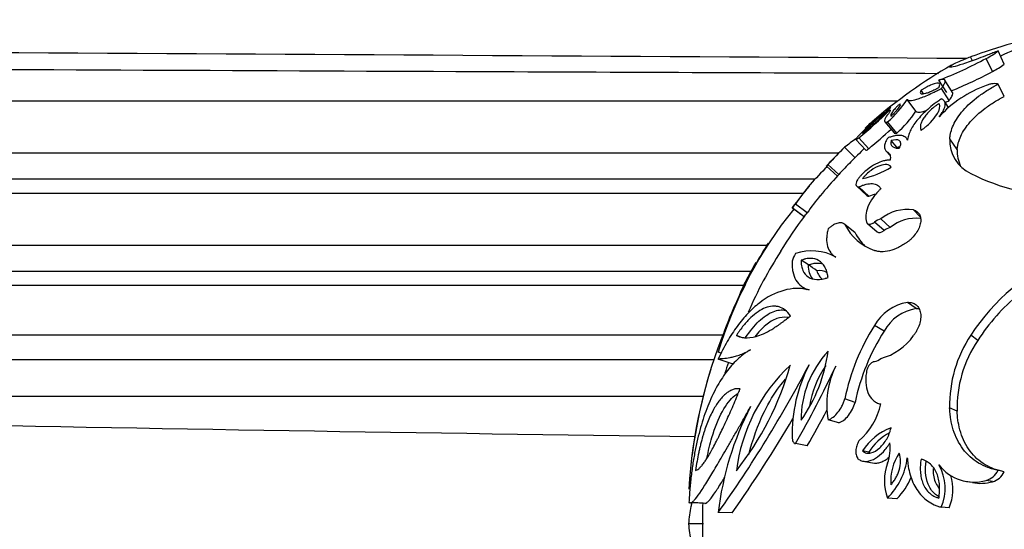
# Model space of a CAD drawing. Units: millimetres. Extents: x 0 to 1594, y 0 to 1577.
# Drawn here: x 237 to 291, y 1017 to 1044 of the extents above; entities that cross this region are included whole.
import ezdxf
from ezdxf import colors
from ezdxf.entities.mleader import LeaderData, LeaderLine
from ezdxf.math import Vec2, Vec3

# ---------------------------------------------------------------- set-up
doc = ezdxf.new("R2010")
doc.units = ezdxf.units.MM
doc.layers.add('DV4_Défaut', color=7, linetype='Continuous')
doc.layers.add('Défaut', color=7, linetype='Continuous')

# ---------------------------------------------------------------- blocks, each defined once
blk = doc.blocks.new('_DOT')
at = {"color": 0}
blk.add_line((0, 0), (-1, 0), dxfattribs=at)
at = {"color": 0, "const_width": 0.333}
blk.add_lwpolyline([(-0.1665, 0, 1), (0.1665, 0, 1)], format="xyb", close=True, dxfattribs=at)
blk = doc.blocks.new('SE3')
at = {"layer": 'DV4_Défaut', "color": 7, "linetype": 'Continuous'}
for p, q in [((290.568, 1042.05), (290.236, 1042.763)), ((288.855, 1042.233), (288.745, 1042.442)), ((289.936, 1041.651), (289.585, 1042.353)), ((287.45, 1040.505), (287.029, 1041.174)), ((287.768, 1040.506), (287.356, 1041.175)), ((286.188, 1040.441), (286.062, 1040.626)), ((287.581, 1040.07), (287.163, 1040.727)), ((290.573, 1040.298), (290.24, 1040.961)), ((185.759, 1040.059), (284.808, 1040.059)), ((285.784, 1039.495), (285.314, 1040.134)), ((287.544, 1039.702), (287.323, 1040.042)), ((284.925, 1039.796), (284.874, 1039.862)), ((283.052, 1038.582), (283.075, 1038.557)), ((284.093, 1038.924), (284.596, 1038.318)), ((284.747, 1038.305), (284.248, 1038.911)), ((282.524, 1037.956), (283.071, 1037.377)), ((283.223, 1037.464), (282.68, 1038.046)), ((284.742, 1037.538), (284.432, 1037.9)), ((285.325, 1037.945), (285.291, 1037.987)), ((288.019, 1037.419), (287.614, 1038)), ((282.48, 1036.975), (281.916, 1037.543)), ((284.151, 1037.354), (284.376, 1037.102)), ((185.76, 1037.231), (281.601, 1037.231)), ((280.93, 1036.515), (281.52, 1035.976)), ((281.6, 1036.064), (281.012, 1036.605)), ((280.315, 1035.816), (185.761, 1035.816)), ((282.573, 1035.432), (283.118, 1034.923)), ((283.228, 1034.884), (282.686, 1035.392)), ((185.76, 1035.059), (279.683, 1035.059)), ((279.714, 1033.775), (279.072, 1034.251)), ((279.884, 1033.982), (279.247, 1034.464)), ((286.016, 1033.768), (285.652, 1034.143)), ((284.385, 1033.194), (283.876, 1033.654)), ((281.902, 1033.367), (281.84, 1033.417)), ((282.489, 1032.902), (281.926, 1033.353)), ((283.157, 1033.403), (283.686, 1032.95)), ((284.053, 1033.026), (283.535, 1033.481)), ((185.76, 1032.231), (277.693, 1032.231)), ((279.949, 1031.167), (279.555, 1031.417)), ((276.878, 1030.816), (185.762, 1030.816)), ((185.76, 1030.059), (276.486, 1030.059)), ((279.646, 1029.958), (279.86, 1029.836)), ((285.789, 1028.802), (285.32, 1029.136)), ((284.052, 1027.581), (283.534, 1027.88)), ((185.761, 1027.372), (275.325, 1027.372)), ((276.254, 1027.263), (276.046, 1027.345)), ((289.13, 1027.072), (288.757, 1027.357)), ((275.22, 1026.384), (275.062, 1026.438)), ((274.82, 1026.028), (185.762, 1026.028)), ((275.816, 1025.812), (275.063, 1026.06)), ((185.76, 1024.059), (274.253, 1024.059)), ((282.486, 1023.717), (281.923, 1023.905)), ((288.015, 1023.237), (287.609, 1023.412)), ((281.605, 1022.612), (281.017, 1022.77)), ((279.887, 1021.358), (279.25, 1021.479)), ((283.219, 1021.014), (282.883, 1021.083)), ((283.008, 1020.515), (283.541, 1020.42)), ((290.566, 1019.952), (290.234, 1020.034)), ((288.465, 1019.449), (288.847, 1019.384)), ((289.932, 1019.419), (289.582, 1019.485)), ((284.743, 1018.49), (284.244, 1018.53)), ((275.814, 1017.727), (275.06, 1017.745)), ((287.575, 1018.006), (287.157, 1018.032)), ((274.264, 1017.135), (273.465, 1017.136))]:
    blk.add_line(p, q, dxfattribs=at)
for centre, radius, start, end in [((302.2, 1017.103), 28, 108.344, 114.9964), ((301.64, 1006.32), 38.354, 106.0992, 109.6462), ((287.898, 1045.75), 3.794, 296.411, 308.0527), ((279.01, 1061.927), 22.248, 291.1278, 298.3821), ((302.2, 1017.103), 28.8, 120.1926, 130.738), ((279.794, 1060.377), 21.296, 291.7522, 298.4391), ((288.238, 1045.045), 3.795, 296.5751, 307.8886), ((291.755, 1034.861), 6.406, 109.765, 137.4784), ((279.343, 1044.263), 7.26, 312.5093, 325.3418), ((266.468, 1057.834), 25.581, 309.3276, 314.4135), ((293.766, 1027.834), 15.091, 128.2319, 136.1552), ((272.469, 1051.326), 16.686, 308.6111, 315.776), ((280.257, 1043.265), 6.69, 312.1548, 325.6964), ((321.49, 998.941), 55.184, 132.9833, 134.6919), ((267.09, 1057.116), 25.426, 309.3832, 313.0101), ((288.662, 1029.007), 10.88, 124.3115, 128.3186), ((289.597, 1037.913), 1.984, 177.4996, 245.052), ((295.891, 1023.162), 20.053, 134.1807, 137.9032), ((302.2, 1017.103), 28, 133.2883, 135.4459), ((289.956, 1037.341), 1.939, 177.6849, 205.5111), ((302.2, 1017.103), 28.8, 135.4439, 137.5476), ((289.128, 1027.757), 11.943, 133.0871, 145.8326), ((296.148, 1022.915), 19.609, 135.1134, 137.8925), ((281.813, 1040.736), 5.012, 282.3871, 301.544), ((302.2, 1017.103), 28, 137.5009, 140.5047), ((293.841, 1046.173), 11.269, 243.1988, 270.2002), ((302.2, 1017.103), 28.8, 140.4798, 143.4075), ((289.576, 1027.385), 11.724, 140.0104, 145.7568), ((296.692, 1019.964), 22.579, 140.9571, 163.3371), ((232.628, 970.933), 78.522, 53.16058, 53.74427), ((277.243, 1035.929), 2.482, 317.4581, 323.835), ((285.306, 1031.931), 2.239, 81.1125, 129.6894), ((302.2, 1017.103), 28, 143.3654, 148.0536), ((285.677, 1028.558), 7.927, 138.822, 138.8485), ((277.773, 1035.54), 2.624, 317.7146, 323.5785), ((284.099, 1032.789), 0.893, 104.4606, 129.1725), ((285.789, 1031.471), 2.222, 83.482, 129.1634), ((284.486, 1034.659), 2.874, 207.0239, 250.6751), ((284.602, 1032.353), 0.868, 104.4511, 129.1819), ((285.001, 1034.198), 2.826, 207.2857, 225.4796), ((302.2, 1017.103), 28.8, 148.0499, 150.5081), ((296.456, 1020.104), 21.516, 146.7408, 156.7144), ((279.925, 1031.246), 0.855, 141.7279, 171.5795), ((280.137, 1029.269), 2.659, 60.8404, 109.4151), ((238.501, 969.629), 75.378, 55.29924, 55.37692), ((298.194, 1021.256), 11.237, 112.5781, 147.1175), ((288.874, 1024.212), 13.739, 148.9333, 159.079), ((274.144, 1022.272), 10.622, 53.8648, 56.8687), ((280.539, 1030.039), 0.822, 58.7107, 99.2359), ((295.844, 1019.795), 21.887, 151.9237, 154.7896), ((302.2, 1017.103), 28.8, 154.1333, 157.1322), ((298.337, 1021.102), 10.973, 129.5769, 147.0402), ((285.755, 1026.618), 2.555, 99.8004, 150.3994), ((286.215, 1026.35), 2.488, 99.8461, 150.3537), ((288.303, 1023.144), 13.645, 157.8364, 166.0312), ((293.56, 1021.504), 11.882, 147.5436, 168.3393), ((300.1, 1017.496), 26.674, 157.5054, 176.7399), ((293.857, 1021.358), 11.613, 147.599, 168.2839), ((283.072, 1029.138), 3.147, 284.7696, 325.0247), ((294.403, 1023.576), 6.795, 146.1877, 181.3757), ((294.596, 1023.403), 6.583, 146.1236, 181.4398), ((284.994, 1022.767), 5.442, 136.9213, 180.2442), ((272.673, 1027.6), 8.42, 324.7816, 352.3839), ((217.356, 1058.787), 70.811, 324.57776, 332.19068), ((302.2, 1017.103), 28, 161.7339, 162.9915), ((275.636, 1029.622), 3.814, 272.7146, 273.7337), ((285.34, 1018.859), 9.366, 132.8383, 172.9881), ((263.176, 1030.195), 16.415, 321.6186, 344.2079), ((287.155, 1022.014), 8.083, 152.4557, 181.5954), ((233.258, 1047.996), 53.089, 330.0346, 335.1486), ((285.321, 1022.658), 5.374, 145.3064, 170.9505), ((285.726, 1023.588), 4.779, 153.9894, 189.8635), ((283.407, 1026.601), 0.688, 280.5159, 312.7235), ((302.2, 1017.103), 28.8, 163.0109, 172.5109), ((300.264, 1017.455), 26.04, 162.4843, 162.6391), ((337.035, 6249.931), 5228.439, 268.342022, 269.307137), ((291.693, 1015.794), 16.747, 152.6553, 173.3093), ((280.305, 1024.39), 3.648, 310.6667, 347.9744), ((235.232, 1047.107), 51.548, 330.0313, 332.479), ((217.161, 1059.2), 71.834, 324.73642, 329.59359), ((285.515, 1019.419), 3.113, 110.3929, 147.7067), ((285.858, 1019.315), 3.138, 118.7609, 147.221), ((281.885, 1021.25), 2.503, 340.6992, 6.2354), ((287.094, 1019.472), 2.676, 146.0141, 184.6347), ((286.729, 1019.473), 2.657, 159.0668, 200.7962), ((281.555, 1021.203), 3.792, 315.1703, 352.4916), ((284.847, 1019.054), 2.526, 336.1414, 30.323), ((288.924, 1021.779), 2.387, 217.402, 286.0007), ((285.371, 1019.002), 2.419, 335.6879, 18.1111), ((289.322, 1020.455), 1.005, 285.0004, 335.1713), ((289.663, 1020.382), 1.001, 285.6344, 334.5373), ((282.134, 1021.087), 3.681, 315.1433, 337.1578), ((289.29, 1021.64), 2.313, 258.8863, 286.1394), ((273.61, 1009.898), 8.374, 84.9386, 90.39), ((302.2, 1017.103), 28, 177.663, 179.9346), ((302.2, 1017.103), 28, 179.9346, 182.2075)]:
    blk.add_arc(centre, radius, start, end, dxfattribs=at)
for points in [[(288.513, 1042.35), (254.261, 1042.553), (220.009, 1042.769), (185.758, 1042.944)], [(284.734, 1037.495), (284.736, 1037.509), (284.738, 1037.523), (284.742, 1037.538)], [(284.742, 1037.538), (284.806, 1037.557), (284.867, 1037.57), (284.922, 1037.577)], [(283.228, 1034.884), (283.366, 1034.947), (283.499, 1034.995), (283.623, 1035.025)], [(282.489, 1032.902), (282.465, 1032.928), (282.437, 1032.948), (282.406, 1032.964)], [(283.686, 1032.95), (283.761, 1032.891), (283.899, 1032.91), (284.053, 1033.026)], [(280.186, 1030.405), (280.031, 1030.584), (279.953, 1030.847), (279.949, 1031.167)]]:
    blk.add_open_spline(points, degree=3, dxfattribs=at)
for points, knots in [([(290.236, 1042.763), (290.143, 1042.726), (289.956, 1042.652), (289.593, 1042.509), (288.996, 1042.28), (288.277, 1042.025), (287.84, 1041.904), (287.676, 1041.878), (287.625, 1041.881), (287.612, 1041.886), (287.605, 1041.889)], [0, 0, 0, 0, 0.062662, 0.125261, 0.250485, 0.499891, 0.749482, 0.874731, 0.93734, 1, 1, 1, 1]), ([(287.605, 1041.889), (287.603, 1041.893), (287.6, 1041.9), (287.605, 1041.919), (287.661, 1041.967), (287.838, 1042.066), (288.147, 1042.204), (288.424, 1042.316), (288.603, 1042.387), (288.697, 1042.424), (288.745, 1042.442)], [0, 0, 0, 0, 0.062545, 0.125055, 0.250113, 0.499996, 0.749888, 0.874944, 0.937456, 1, 1, 1, 1]), ([(185.758, 1041.975), (211.592, 1041.876), (237.425, 1041.752), (271.172, 1041.608), (279.087, 1041.576), (287.001, 1041.545)], [0, 0, 0, 0, 0.765483, 0.765483, 1, 1, 1, 1]), ([(287.163, 1040.727), (287.179, 1040.749), (287.211, 1040.793), (287.269, 1040.878), (287.345, 1041.012), (287.39, 1041.16), (287.317, 1041.226), (287.197, 1041.22), (287.107, 1041.199), (287.055, 1041.182), (287.029, 1041.174)], [0, 0, 0, 0, 0.062613, 0.125189, 0.250371, 0.500175, 0.749689, 0.874819, 0.93738, 1, 1, 1, 1]), ([(285.314, 1040.134), (285.321, 1040.126), (285.334, 1040.109), (285.374, 1040.083), (285.494, 1040.066), (285.798, 1040.119), (286.296, 1040.31), (286.713, 1040.502), (286.967, 1040.627), (287.098, 1040.693), (287.163, 1040.727)], [0, 0, 0, 0, 0.062647, 0.125252, 0.250487, 0.500143, 0.749556, 0.87476, 0.937351, 1, 1, 1, 1]), ([(286.062, 1040.626), (286.051, 1040.607), (286.043, 1040.592), (286.036, 1040.577), (286.032, 1040.567), (286.027, 1040.554), (286.025, 1040.548), (286.017, 1040.519), (286.018, 1040.496), (286.033, 1040.462), (286.049, 1040.449), (286.096, 1040.435), (286.128, 1040.433), (286.206, 1040.441), (286.259, 1040.451), (286.375, 1040.485), (286.441, 1040.508), (286.59, 1040.567), (286.67, 1040.602), (286.802, 1040.665), (286.846, 1040.686), (286.915, 1040.721), (286.926, 1040.727), (286.972, 1040.751), (286.999, 1040.765), (287.03, 1040.78)], [0, 0, 0, 0, 0.0625, 0.0625, 0.09375, 0.09375, 0.125, 0.125, 0.25, 0.25, 0.375, 0.375, 0.5, 0.5, 0.625, 0.625, 0.75, 0.75, 0.875, 0.875, 0.9375, 0.9375, 0.96875, 0.96875, 1, 1, 1, 1]), ([(287.03, 1040.78), (287.036, 1040.794), (287.04, 1040.805), (287.046, 1040.819), (287.048, 1040.823), (287.051, 1040.83), (287.051, 1040.832), (287.06, 1040.855), (287.065, 1040.871), (287.074, 1040.918), (287.073, 1040.943), (287.056, 1040.987), (287.039, 1041.002), (286.989, 1041.019), (286.959, 1041.021), (286.829, 1041.006), (286.712, 1040.967), (286.492, 1040.866), (286.411, 1040.825), (286.305, 1040.768), (286.284, 1040.756), (286.241, 1040.732), (286.211, 1040.714), (286.167, 1040.689), (286.122, 1040.662), (286.062, 1040.626)], [0, 0, 0, 0, 0.03125, 0.03125, 0.046875, 0.046875, 0.0625, 0.0625, 0.125, 0.125, 0.25, 0.25, 0.375, 0.375, 0.5, 0.5, 0.75, 0.75, 0.875, 0.875, 0.90625, 0.90625, 0.9375, 0.9375, 1, 1, 1, 1]), ([(287.614, 1038), (287.621, 1038.06), (287.634, 1038.18), (287.684, 1038.424), (287.847, 1038.87), (288.283, 1039.539), (289.001, 1040.193), (289.598, 1040.599), (289.961, 1040.812), (290.147, 1040.911), (290.24, 1040.961)], [0, 0, 0, 0, 0.06266, 0.125269, 0.250518, 0.500109, 0.749515, 0.874739, 0.937338, 1, 1, 1, 1]), ([(290.24, 1040.961), (290.222, 1040.967), (290.187, 1040.979), (290.099, 1040.991), (289.971, 1040.989), (289.82, 1040.962), (289.69, 1040.927), (289.623, 1040.902), (289.589, 1040.89)], [0, 0, 0, 0, 0.125091, 0.250211, 0.500043, 0.749823, 0.874933, 1, 1, 1, 1]), ([(287.164, 1040.163), (287.099, 1040.118), (286.968, 1040.028), (286.714, 1039.841), (286.298, 1039.5), (285.8, 1038.987), (285.498, 1038.507), (285.379, 1038.201), (285.339, 1038.038), (285.326, 1037.958), (285.32, 1037.919)], [0, 0, 0, 0, 0.062649, 0.12524, 0.250444, 0.499857, 0.749513, 0.874748, 0.937353, 1, 1, 1, 1]), ([(287.034, 1039.191), (287.059, 1039.223), (287.111, 1039.287), (287.201, 1039.411), (287.32, 1039.614), (287.393, 1039.858), (287.347, 1040.026), (287.271, 1040.107), (287.213, 1040.142), (287.18, 1040.156), (287.164, 1040.163)], [0, 0, 0, 0, 0.06262, 0.125181, 0.250311, 0.499825, 0.749629, 0.874811, 0.937387, 1, 1, 1, 1]), ([(287.368, 1039.963), (287.375, 1039.967), (287.383, 1039.971), (287.407, 1039.983), (287.414, 1039.986), (287.44, 1040), (287.455, 1040.007), (287.502, 1040.031), (287.539, 1040.049), (287.581, 1040.07)], [0, 0, 0, 0, 0.106803, 0.106803, 0.330103, 0.330103, 0.553402, 0.553402, 1, 1, 1, 1]), ([(287.581, 1040.07), (287.602, 1040.101), (287.618, 1040.122), (287.629, 1040.138), (287.635, 1040.146), (287.642, 1040.157), (287.646, 1040.162), (287.656, 1040.178), (287.663, 1040.187), (287.692, 1040.233), (287.715, 1040.273), (287.768, 1040.378), (287.784, 1040.435), (287.777, 1040.487), (287.773, 1040.497), (287.769, 1040.506)], [0, 0, 0, 0, 0.110239, 0.110239, 0.137799, 0.137799, 0.165359, 0.165359, 0.220478, 0.220478, 0.440956, 0.440956, 0.881912, 0.881912, 1, 1, 1, 1]), ([(288.019, 1037.419), (288.027, 1037.494), (288.034, 1037.552), (288.043, 1037.606), (288.046, 1037.626), (288.052, 1037.656), (288.055, 1037.671), (288.064, 1037.716), (288.071, 1037.745), (288.109, 1037.888), (288.155, 1038.017), (288.331, 1038.399), (288.503, 1038.659), (288.946, 1039.167), (289.222, 1039.421), (289.701, 1039.778), (289.865, 1039.89), (290.124, 1040.05), (290.208, 1040.099), (290.325, 1040.164), (290.334, 1040.169), (290.372, 1040.19), (290.393, 1040.202), (290.461, 1040.238), (290.513, 1040.266), (290.573, 1040.298)], [0, 0, 0, 0, 0.0625, 0.0625, 0.078125, 0.078125, 0.09375, 0.09375, 0.125, 0.125, 0.25, 0.25, 0.5, 0.5, 0.75, 0.75, 0.875, 0.875, 0.9375, 0.9375, 0.953125, 0.953125, 0.96875, 0.96875, 1, 1, 1, 1]), ([(284.371, 1039.561), (284.376, 1039.559), (284.386, 1039.556), (284.391, 1039.536), (284.376, 1039.492), (284.334, 1039.425), (284.289, 1039.361), (284.261, 1039.325), (284.247, 1039.307)], [0, 0, 0, 0, 0.125035, 0.250085, 0.49997, 0.74991, 0.874951, 1, 1, 1, 1]), ([(284.874, 1039.862), (284.824, 1039.813), (284.786, 1039.776), (284.747, 1039.736), (284.726, 1039.714), (284.692, 1039.679), (284.676, 1039.661), (284.596, 1039.574), (284.546, 1039.512), (284.426, 1039.344), (284.397, 1039.259), (284.429, 1039.218)], [0, 0, 0, 0, 0.125, 0.125, 0.1875, 0.1875, 0.25, 0.25, 0.5, 0.5, 1, 1, 1, 1]), ([(284.429, 1039.218), (284.469, 1039.258), (284.477, 1039.266), (284.524, 1039.313), (284.547, 1039.336), (284.612, 1039.404), (284.652, 1039.447), (284.73, 1039.532), (284.765, 1039.572), (284.827, 1039.645), (284.852, 1039.676), (284.974, 1039.839), (284.984, 1039.899), (284.874, 1039.862)], [0, 0, 0, 0, 0.0625, 0.0625, 0.125, 0.125, 0.25, 0.25, 0.375, 0.375, 0.5, 0.5, 1, 1, 1, 1]), ([(285.784, 1039.495), (285.791, 1039.485), (285.798, 1039.477), (285.805, 1039.47), (285.808, 1039.467), (285.813, 1039.464), (285.815, 1039.462), (285.823, 1039.458), (285.828, 1039.455), (285.857, 1039.443), (285.892, 1039.438), (286.017, 1039.438), (286.138, 1039.46), (286.309, 1039.512), (286.328, 1039.518), (286.348, 1039.525)], [0, 0, 0, 0, 0.11796, 0.11796, 0.14745, 0.14745, 0.17694, 0.17694, 0.23592, 0.23592, 0.47184, 0.47184, 0.94368, 0.94368, 1, 1, 1, 1]), ([(287.032, 1039.909), (287.001, 1039.887), (286.975, 1039.868), (286.928, 1039.836), (286.917, 1039.827), (286.848, 1039.777), (286.804, 1039.744), (286.673, 1039.638), (286.592, 1039.568), (286.444, 1039.426), (286.378, 1039.355), (286.262, 1039.216), (286.209, 1039.143), (286.131, 1039.016), (286.1, 1038.955), (286.053, 1038.837), (286.037, 1038.777), (286.022, 1038.673), (286.022, 1038.622), (286.03, 1038.568), (286.032, 1038.557), (286.037, 1038.536), (286.041, 1038.522), (286.048, 1038.5), (286.056, 1038.48), (286.067, 1038.454)], [0, 0, 0, 0, 0.03125, 0.03125, 0.0625, 0.0625, 0.125, 0.125, 0.25, 0.25, 0.375, 0.375, 0.5, 0.5, 0.625, 0.625, 0.75, 0.75, 0.875, 0.875, 0.90625, 0.90625, 0.9375, 0.9375, 1, 1, 1, 1]), ([(286.067, 1038.454), (286.128, 1038.501), (286.172, 1038.536), (286.216, 1038.571), (286.246, 1038.595), (286.289, 1038.632), (286.31, 1038.65), (286.416, 1038.742), (286.496, 1038.817), (286.717, 1039.041), (286.833, 1039.185), (286.963, 1039.391), (286.993, 1039.449), (287.042, 1039.565), (287.059, 1039.62), (287.076, 1039.723), (287.077, 1039.765), (287.067, 1039.825), (287.062, 1039.842), (287.053, 1039.864), (287.053, 1039.865), (287.05, 1039.872), (287.048, 1039.876), (287.043, 1039.888), (287.038, 1039.898), (287.032, 1039.909)], [0, 0, 0, 0, 0.0625, 0.0625, 0.09375, 0.09375, 0.125, 0.125, 0.25, 0.25, 0.5, 0.5, 0.625, 0.625, 0.75, 0.75, 0.875, 0.875, 0.9375, 0.9375, 0.953125, 0.953125, 0.96875, 0.96875, 1, 1, 1, 1]), ([(283.052, 1038.582), (283.052, 1038.585), (283.059, 1038.605), (283.139, 1038.692), (283.377, 1038.903), (283.606, 1039.096), (283.751, 1039.216), (283.828, 1039.279), (283.867, 1039.311)], [0, 0, 0, 0, 0.07099, 0.380462, 0.689396, 0.844638, 0.922281, 1, 1, 1, 1]), ([(284.247, 1039.307), (284.223, 1039.275), (284.175, 1039.212), (284.107, 1039.1), (284.061, 1038.983), (284.087, 1038.913), (284.15, 1038.898), (284.202, 1038.902), (284.233, 1038.908), (284.248, 1038.911)], [0, 0, 0, 0, 0.125095, 0.2502, 0.500101, 0.749808, 0.874901, 0.937417, 1, 1, 1, 1]), ([(282.68, 1038.171), (282.659, 1038.148), (282.618, 1038.103), (282.556, 1038.027), (282.511, 1037.958), (282.53, 1037.944), (282.591, 1037.98), (282.638, 1038.013), (282.666, 1038.035), (282.68, 1038.046)], [0, 0, 0, 0, 0.125355, 0.250726, 0.500601, 0.749512, 0.874588, 0.937298, 1, 1, 1, 1]), ([(284.25, 1038.042), (284.235, 1038.017), (284.204, 1037.968), (284.152, 1037.873), (284.09, 1037.721), (284.064, 1037.539), (284.111, 1037.403), (284.18, 1037.317), (284.228, 1037.284), (284.252, 1037.268)], [0, 0, 0, 0, 0.062583, 0.125099, 0.250192, 0.499899, 0.7498, 0.874905, 1, 1, 1, 1]), ([(285.32, 1037.919), (285.313, 1037.938), (285.299, 1037.976), (285.259, 1038.043), (285.161, 1038.133), (284.959, 1038.196), (284.692, 1038.175), (284.479, 1038.123), (284.35, 1038.08), (284.284, 1038.055), (284.25, 1038.042)], [0, 0, 0, 0, 0.062565, 0.125092, 0.250171, 0.499944, 0.749802, 0.874899, 0.937436, 1, 1, 1, 1]), ([(284.432, 1037.9), (284.4, 1037.754), (284.426, 1037.652), (284.552, 1037.547), (284.602, 1037.524), (284.697, 1037.499), (284.73, 1037.493), (284.783, 1037.488), (284.795, 1037.487), (284.833, 1037.486), (284.855, 1037.485), (284.88, 1037.485)], [0, 0, 0, 0, 0.5, 0.5, 0.75, 0.75, 0.875, 0.875, 0.9375, 0.9375, 1, 1, 1, 1]), ([(284.88, 1037.485), (284.9, 1037.525), (284.907, 1037.538), (284.927, 1037.584), (284.936, 1037.608), (284.954, 1037.674), (284.96, 1037.715), (284.957, 1037.782), (284.95, 1037.811), (284.924, 1037.862), (284.903, 1037.884), (284.79, 1037.964), (284.622, 1037.956), (284.432, 1037.9)], [0, 0, 0, 0, 0.0625, 0.0625, 0.125, 0.125, 0.25, 0.25, 0.375, 0.375, 0.5, 0.5, 1, 1, 1, 1]), ([(284.596, 1038.318), (284.601, 1038.313), (284.606, 1038.309), (284.625, 1038.299), (284.644, 1038.295), (284.676, 1038.294), (284.689, 1038.295), (284.717, 1038.299), (284.724, 1038.301), (284.747, 1038.305)], [0, 0, 0, 0, 0.185974, 0.185974, 0.592987, 0.592987, 0.796493, 0.796493, 1, 1, 1, 1]), ([(283.071, 1037.377), (283.074, 1037.372), (283.083, 1037.373), (283.11, 1037.385), (283.127, 1037.395), (283.169, 1037.423), (283.191, 1037.44), (283.223, 1037.464)], [0, 0, 0, 0, 0.3854297, 0.3854297, 0.6927148, 0.6927148, 1, 1, 1, 1]), ([(284.377, 1036.843), (284.35, 1036.844), (284.297, 1036.845), (284.182, 1036.838), (283.962, 1036.793), (283.605, 1036.651), (283.206, 1036.392), (282.933, 1036.151), (282.786, 1036), (282.719, 1035.92), (282.686, 1035.881)], [0, 0, 0, 0, 0.062667, 0.125296, 0.250567, 0.50038, 0.74962, 0.874698, 0.937343, 1, 1, 1, 1]), ([(284.252, 1037.268), (284.266, 1037.258), (284.294, 1037.239), (284.34, 1037.191), (284.381, 1037.114), (284.397, 1037.014), (284.393, 1036.921), (284.382, 1036.869), (284.377, 1036.843)], [0, 0, 0, 0, 0.125049, 0.25009, 0.50003, 0.749915, 0.874965, 1, 1, 1, 1]), ([(280.93, 1036.515), (280.929, 1036.516), (280.93, 1036.519), (280.935, 1036.525), (280.941, 1036.533)], [0, 0, 0, 0, 0.266024, 1, 1, 1, 1]), ([(280.949, 1036.541), (280.95, 1036.542), (280.958, 1036.551), (280.976, 1036.57), (281, 1036.594), (281.012, 1036.605)], [0, 0, 0, 0, 0.0979, 0.548821, 1, 1, 1, 1]), ([(284.434, 1036.465), (284.417, 1036.491), (284.404, 1036.508), (284.389, 1036.524), (284.379, 1036.533), (284.361, 1036.547), (284.351, 1036.553), (284.298, 1036.583), (284.254, 1036.596), (284.096, 1036.614), (283.965, 1036.594), (283.678, 1036.492), (283.508, 1036.402), (283.269, 1036.23), (283.18, 1036.156), (283.066, 1036.046), (283.024, 1036.003), (282.955, 1035.927), (282.925, 1035.889), (282.888, 1035.841)], [0, 0, 0, 0, 0.0625, 0.0625, 0.09375, 0.09375, 0.125, 0.125, 0.25, 0.25, 0.5, 0.5, 0.75, 0.75, 0.875, 0.875, 0.9375, 0.9375, 1, 1, 1, 1]), ([(281.539, 1036.001), (281.54, 1036.003), (281.542, 1036.004), (281.549, 1036.012), (281.558, 1036.021), (281.573, 1036.036), (281.576, 1036.039), (281.587, 1036.05), (281.593, 1036.057), (281.6, 1036.064)], [0, 0, 0, 0, 0.092413, 0.092413, 0.546206, 0.546206, 0.773103, 0.773103, 1, 1, 1, 1]), ([(282.686, 1035.881), (282.671, 1035.863), (282.643, 1035.827), (282.596, 1035.756), (282.536, 1035.639), (282.517, 1035.508), (282.562, 1035.433), (282.624, 1035.399), (282.666, 1035.394), (282.686, 1035.392)], [0, 0, 0, 0, 0.062702, 0.125412, 0.250488, 0.499399, 0.749274, 0.874645, 1, 1, 1, 1]), ([(282.686, 1035.392), (282.72, 1035.407), (282.789, 1035.439), (282.923, 1035.493), (283.146, 1035.559), (283.434, 1035.588), (283.664, 1035.521), (283.786, 1035.424), (283.842, 1035.352), (283.865, 1035.311), (283.876, 1035.29)], [0, 0, 0, 0, 0.062575, 0.125115, 0.250222, 0.500025, 0.749783, 0.874886, 0.937421, 1, 1, 1, 1]), ([(283.876, 1035.29), (283.838, 1035.253), (283.761, 1035.18), (283.616, 1035.024), (283.387, 1034.735), (283.15, 1034.304), (283.06, 1033.917), (283.063, 1033.682), (283.083, 1033.56), (283.099, 1033.503), (283.107, 1033.474)], [0, 0, 0, 0, 0.062691, 0.125322, 0.250546, 0.499744, 0.749376, 0.874673, 0.937314, 1, 1, 1, 1]), ([(283.118, 1034.923), (283.12, 1034.921), (283.122, 1034.919), (283.152, 1034.896), (283.18, 1034.888), (283.228, 1034.884)], [0, 0, 0, 0, 0.078052, 0.078052, 1, 1, 1, 1]), ([(279.074, 1034.269), (279.071, 1034.265), (279.066, 1034.256), (279.064, 1034.25), (279.069, 1034.251), (279.072, 1034.251)], [0, 0, 0, 0, 0.247184, 0.623494, 1, 1, 1, 1]), ([(285.652, 1034.143), (285.686, 1034.132), (285.753, 1034.111), (285.868, 1034.042), (285.981, 1033.918), (286.05, 1033.712), (286.045, 1033.459), (285.961, 1033.177), (285.803, 1032.889), (285.62, 1032.666), (285.454, 1032.508), (285.366, 1032.441), (285.322, 1032.407)], [0, 0, 0, 0, 0.062621, 0.125232, 0.250237, 0.375204, 0.500129, 0.625019, 0.749892, 0.874771, 0.937387, 1, 1, 1, 1]), ([(281.02, 1033.118), (281.008, 1033.072), (280.985, 1032.98), (280.952, 1032.802), (280.927, 1032.512), (280.972, 1032.15), (281.114, 1031.868), (281.258, 1031.712), (281.354, 1031.639), (281.406, 1031.607), (281.432, 1031.59)], [0, 0, 0, 0, 0.062562, 0.125088, 0.250163, 0.499954, 0.749813, 0.874904, 0.937438, 1, 1, 1, 1]), ([(281.926, 1033.353), (281.916, 1033.364), (281.895, 1033.386), (281.846, 1033.421), (281.746, 1033.459), (281.565, 1033.452), (281.349, 1033.363), (281.186, 1033.256), (281.091, 1033.182), (281.044, 1033.139), (281.02, 1033.118)], [0, 0, 0, 0, 0.06262, 0.12521, 0.250375, 0.500086, 0.749677, 0.874796, 0.937387, 1, 1, 1, 1]), ([(283.107, 1033.474), (283.11, 1033.465), (283.117, 1033.446), (283.137, 1033.415), (283.178, 1033.38), (283.255, 1033.362), (283.352, 1033.378), (283.433, 1033.413), (283.491, 1033.448), (283.52, 1033.47), (283.535, 1033.481)], [0, 0, 0, 0, 0.071557, 0.143116, 0.286055, 0.500033, 0.699766, 0.849736, 0.924881, 1, 1, 1, 1]), ([(285.322, 1032.407), (285.281, 1032.378), (285.2, 1032.322), (285.037, 1032.217), (284.749, 1032.061), (284.342, 1031.91), (283.972, 1031.867), (283.742, 1031.889), (283.621, 1031.918), (283.564, 1031.938), (283.535, 1031.947)], [0, 0, 0, 0, 0.062599, 0.12515, 0.250284, 0.499959, 0.749696, 0.874842, 0.937401, 1, 1, 1, 1]), ([(281.02, 1030.487), (281.013, 1030.528), (281.007, 1030.562), (280.999, 1030.603), (280.997, 1030.615), (280.993, 1030.635), (280.993, 1030.637), (280.978, 1030.705), (280.965, 1030.756), (280.92, 1030.895), (280.879, 1030.986), (280.793, 1031.135), (280.744, 1031.201), (280.633, 1031.316), (280.569, 1031.366), (280.376, 1031.478), (280.231, 1031.516), (279.983, 1031.518), (279.898, 1031.509), (279.798, 1031.489), (279.777, 1031.485), (279.744, 1031.476), (279.733, 1031.473), (279.716, 1031.469), (279.71, 1031.467), (279.699, 1031.464), (279.689, 1031.461), (279.673, 1031.456), (279.629, 1031.442), (279.555, 1031.417)], [0, 0, 0, 0, 0.03125, 0.03125, 0.046875, 0.046875, 0.0625, 0.0625, 0.125, 0.125, 0.25, 0.25, 0.375, 0.375, 0.5, 0.5, 0.75, 0.75, 0.875, 0.875, 0.90625, 0.90625, 0.921875, 0.921875, 0.929688, 0.929688, 0.9375, 0.9375, 1, 1, 1, 1]), ([(279.078, 1031.372), (279.076, 1031.32), (279.071, 1031.218), (279.074, 1031.021), (279.115, 1030.707), (279.255, 1030.324), (279.503, 1030.044), (279.727, 1029.904), (279.873, 1029.848), (279.951, 1029.825), (279.99, 1029.814)], [0, 0, 0, 0, 0.062546, 0.125059, 0.250122, 0.499991, 0.749858, 0.874929, 0.937447, 1, 1, 1, 1]), ([(279.555, 1031.417), (279.556, 1031.352), (279.557, 1031.3), (279.561, 1031.244), (279.563, 1031.213), (279.569, 1031.166), (279.573, 1031.142), (279.594, 1031.027), (279.618, 1030.945), (279.718, 1030.715), (279.814, 1030.598), (280.069, 1030.427), (280.224, 1030.379), (280.496, 1030.37), (280.594, 1030.377), (280.747, 1030.405), (280.8, 1030.418), (280.868, 1030.438), (280.875, 1030.44), (280.899, 1030.447), (280.911, 1030.451), (280.953, 1030.465), (280.984, 1030.475), (281.02, 1030.487)], [0, 0, 0, 0, 0.0625, 0.0625, 0.09375, 0.09375, 0.125, 0.125, 0.25, 0.25, 0.5, 0.5, 0.75, 0.75, 0.875, 0.875, 0.9375, 0.9375, 0.953125, 0.953125, 0.96875, 0.96875, 1, 1, 1, 1]), ([(279.949, 1031.167), (280.036, 1031.198), (280.124, 1031.226), (280.293, 1031.26), (280.374, 1031.267), (280.552, 1031.265), (280.646, 1031.25), (280.735, 1031.221)], [0, 0, 0, 0, 0.3056561, 0.3056561, 0.6113122, 0.6113122, 1, 1, 1, 1]), ([(280.407, 1030.851), (280.435, 1030.747), (280.476, 1030.656), (280.578, 1030.506), (280.638, 1030.446), (280.708, 1030.398)], [0, 0, 0, 0, 0.5221079, 0.5221079, 1, 1, 1, 1]), ([(279.99, 1029.814), (279.932, 1029.824), (279.817, 1029.846), (279.59, 1029.881), (279.192, 1029.904), (278.386, 1029.774), (277.492, 1029.31), (276.663, 1028.558), (276.08, 1027.856), (275.633, 1027.171), (275.296, 1026.553), (275.14, 1026.225), (275.063, 1026.06)], [0, 0, 0, 0, 0.031287, 0.062559, 0.12506, 0.250112, 0.499797, 0.62483, 0.74986, 0.874926, 0.937442, 1, 1, 1, 1]), ([(278.972, 1028.409), (278.881, 1028.529), (278.793, 1028.641), (278.584, 1028.801), (278.477, 1028.856), (278.299, 1028.908), (278.243, 1028.918), (278.122, 1028.93), (278.06, 1028.93), (277.869, 1028.915), (277.745, 1028.886), (277.484, 1028.785), (277.354, 1028.715), (277.09, 1028.539), (276.954, 1028.429), (276.761, 1028.246), (276.69, 1028.174), (276.559, 1028.031), (276.494, 1027.956), (276.369, 1027.802), (276.3, 1027.712), (276.206, 1027.58), (276.178, 1027.541), (276.104, 1027.432), (276.081, 1027.398), (276.046, 1027.345)], [0, 0, 0, 0, 0.125, 0.125, 0.25, 0.25, 0.3125, 0.3125, 0.375, 0.375, 0.5, 0.5, 0.625, 0.625, 0.75, 0.75, 0.8125, 0.8125, 0.875, 0.875, 0.9375, 0.9375, 0.96875, 0.96875, 1, 1, 1, 1]), ([(285.32, 1029.136), (285.365, 1029.138), (285.453, 1029.141), (285.619, 1029.11), (285.802, 1029.016), (285.96, 1028.818), (286.043, 1028.556), (286.048, 1028.252), (285.979, 1027.932), (285.866, 1027.67), (285.751, 1027.473), (285.684, 1027.38), (285.65, 1027.334)], [0, 0, 0, 0, 0.062613, 0.125229, 0.250108, 0.374981, 0.499871, 0.624796, 0.749763, 0.874768, 0.937379, 1, 1, 1, 1]), ([(285.789, 1028.802), (285.847, 1028.804), (285.89, 1028.804), (285.927, 1028.801), (285.944, 1028.8), (285.959, 1028.797)], [0, 0, 0, 0, 0.734426, 0.734426, 1, 1, 1, 1]), ([(276.046, 1027.345), (276.079, 1027.329), (276.113, 1027.314), (276.163, 1027.293), (276.179, 1027.287), (276.213, 1027.275), (276.228, 1027.27), (276.32, 1027.243), (276.4, 1027.228), (276.67, 1027.205), (276.881, 1027.224), (277.245, 1027.329), (277.376, 1027.376), (277.654, 1027.5), (277.806, 1027.58), (278.115, 1027.764), (278.283, 1027.874), (278.489, 1028.025), (278.532, 1028.056), (278.596, 1028.105), (278.618, 1028.122), (278.651, 1028.148), (278.662, 1028.157), (278.684, 1028.174), (278.699, 1028.186), (278.767, 1028.241), (278.855, 1028.313), (278.972, 1028.409)], [0, 0, 0, 0, 0.0625, 0.0625, 0.09375, 0.09375, 0.125, 0.125, 0.25, 0.25, 0.5, 0.5, 0.625, 0.625, 0.75, 0.75, 0.875, 0.875, 0.90625, 0.90625, 0.921875, 0.921875, 0.929688, 0.929688, 0.9375, 0.9375, 1, 1, 1, 1]), ([(276.539, 1027.223), (276.773, 1027.57), (277.019, 1027.876), (277.522, 1028.353), (277.786, 1028.531), (278.277, 1028.721), (278.502, 1028.748), (278.715, 1028.7)], [0, 0, 0, 0, 0.331254, 0.331254, 0.680435, 0.680435, 1, 1, 1, 1]), ([(278.842, 1028.308), (278.827, 1028.311), (278.812, 1028.314), (278.617, 1028.346), (278.428, 1028.324), (278.036, 1028.18), (277.835, 1028.059), (277.535, 1027.812), (277.435, 1027.719), (277.237, 1027.511), (277.138, 1027.397), (277.039, 1027.27)], [0, 0, 0, 0, 0.026916, 0.026916, 0.351277, 0.351277, 0.675639, 0.675639, 0.837819, 0.837819, 1, 1, 1, 1]), ([(276.818, 1026.57), (276.762, 1026.536), (276.649, 1026.467), (276.43, 1026.321), (276.163, 1026.108), (275.855, 1025.8), (275.463, 1025.336), (275.01, 1024.648), (274.535, 1023.664), (274.135, 1022.526), (273.87, 1021.455), (273.703, 1020.531), (273.601, 1019.807), (273.521, 1019.058), (273.488, 1018.55), (273.471, 1018.296)], [0, 0, 0, 0, 0.031269, 0.062524, 0.12501, 0.187546, 0.250063, 0.375046, 0.500029, 0.625003, 0.749954, 0.812472, 0.874987, 0.937491, 1, 1, 1, 1]), ([(275.063, 1026.06), (275.082, 1026.065), (275.122, 1026.074), (275.209, 1026.089), (275.381, 1026.107), (275.625, 1026.13), (275.929, 1026.195), (276.19, 1026.276), (276.434, 1026.373), (276.648, 1026.48), (276.762, 1026.54), (276.818, 1026.57)], [0, 0, 0, 0, 0.061974, 0.125018, 0.250031, 0.500006, 0.625161, 0.750001, 0.875004, 0.937489, 1, 1, 1, 1]), ([(283.533, 1025.924), (283.519, 1025.922), (283.491, 1025.917), (283.435, 1025.895), (283.353, 1025.846), (283.257, 1025.749), (283.179, 1025.627), (283.137, 1025.526), (283.115, 1025.453), (283.108, 1025.416), (283.105, 1025.397)], [0, 0, 0, 0, 0.071549, 0.143115, 0.285978, 0.49986, 0.699669, 0.849728, 0.924869, 1, 1, 1, 1]), ([(283.105, 1025.397), (283.097, 1025.347), (283.081, 1025.245), (283.06, 1025.042), (283.057, 1024.693), (283.147, 1024.225), (283.383, 1023.867), (283.612, 1023.713), (283.757, 1023.656), (283.834, 1023.638), (283.872, 1023.63)], [0, 0, 0, 0, 0.062686, 0.125327, 0.250624, 0.500256, 0.749454, 0.874678, 0.937309, 1, 1, 1, 1]), ([(276.715, 1020.868), (276.932, 1021.694), (277.208, 1022.494), (277.807, 1023.72), (278.086, 1024.18), (278.495, 1024.715), (278.605, 1024.845), (278.717, 1024.967)], [0, 0, 0, 0, 0.520174, 0.520174, 0.87542, 0.87542, 1, 1, 1, 1]), ([(276.251, 1024.452), (276.232, 1024.453), (276.198, 1024.455), (276.137, 1024.457), (276.119, 1024.457), (276.095, 1024.456), (276.088, 1024.456), (276.075, 1024.455), (276.072, 1024.455), (276.001, 1024.451), (275.936, 1024.437), (275.818, 1024.397), (275.753, 1024.368), (275.625, 1024.296), (275.567, 1024.257), (275.441, 1024.158), (275.38, 1024.103), (275.29, 1024.011), (275.261, 1023.979), (275.202, 1023.912), (275.176, 1023.88), (275.083, 1023.764), (275.024, 1023.681), (274.94, 1023.552), (274.913, 1023.509), (274.872, 1023.442), (274.859, 1023.419), (274.833, 1023.374), (274.823, 1023.356), (274.682, 1023.102), (274.573, 1022.862), (274.43, 1022.5), (274.385, 1022.378), (274.323, 1022.196), (274.303, 1022.136), (274.275, 1022.045), (274.265, 1022.015), (274.247, 1021.955), (274.24, 1021.932), (274.184, 1021.744), (274.144, 1021.594), (274.088, 1021.37), (274.07, 1021.296), (274.036, 1021.148), (274.021, 1021.082), (273.936, 1020.679), (273.883, 1020.372), (273.83, 1020.025)], [0, 0, 0, 0, 0.03125, 0.03125, 0.046875, 0.046875, 0.054688, 0.054688, 0.0625, 0.0625, 0.125, 0.125, 0.1875, 0.1875, 0.25, 0.25, 0.3125, 0.3125, 0.34375, 0.34375, 0.375, 0.375, 0.4375, 0.4375, 0.46875, 0.46875, 0.484375, 0.484375, 0.5, 0.5, 0.625, 0.625, 0.6875, 0.6875, 0.71875, 0.71875, 0.734375, 0.734375, 0.75, 0.75, 0.8125, 0.8125, 0.84375, 0.84375, 0.875, 0.875, 1, 1, 1, 1]), ([(273.83, 1020.025), (273.885, 1020.044), (273.936, 1020.061), (274.039, 1020.147), (274.071, 1020.179), (274.144, 1020.258), (274.183, 1020.305), (274.247, 1020.388), (274.269, 1020.418), (274.316, 1020.483), (274.332, 1020.507), (274.39, 1020.593), (274.432, 1020.658), (274.565, 1020.873), (274.666, 1021.047), (274.838, 1021.365), (274.899, 1021.481), (274.996, 1021.67), (275.022, 1021.721), (275.077, 1021.829), (275.104, 1021.884), (275.245, 1022.168), (275.365, 1022.418), (275.619, 1022.971), (275.754, 1023.27), (275.935, 1023.69), (275.991, 1023.822), (276.067, 1024.006), (276.075, 1024.026), (276.093, 1024.068), (276.095, 1024.074), (276.113, 1024.118), (276.129, 1024.157), (276.192, 1024.309), (276.229, 1024.4), (276.251, 1024.452)], [0, 0, 0, 0, 0.125, 0.125, 0.1875, 0.1875, 0.25, 0.25, 0.28125, 0.28125, 0.3125, 0.3125, 0.375, 0.375, 0.5, 0.5, 0.5625, 0.5625, 0.59375, 0.59375, 0.625, 0.625, 0.75, 0.75, 0.875, 0.875, 0.9375, 0.9375, 0.945312, 0.945312, 0.953125, 0.953125, 0.96875, 0.96875, 1, 1, 1, 1]), ([(274.449, 1020.698), (274.525, 1021.092), (274.614, 1021.467), (274.88, 1022.364), (275.071, 1022.835), (275.498, 1023.605), (275.726, 1023.893), (276.025, 1024.128), (276.082, 1024.166), (276.139, 1024.197)], [0, 0, 0, 0, 0.218673, 0.218673, 0.568271, 0.568271, 0.91787, 0.91787, 1, 1, 1, 1]), ([(273.471, 1018.296), (273.487, 1018.286), (273.521, 1018.266), (273.6, 1018.276), (273.702, 1018.349), (273.869, 1018.53), (274.134, 1018.901), (274.534, 1019.537), (275.008, 1020.333), (275.461, 1021.109), (275.853, 1021.79), (276.162, 1022.326), (276.429, 1022.8), (276.648, 1023.191), (276.761, 1023.388), (276.817, 1023.486)], [0, 0, 0, 0, 0.062509, 0.125013, 0.187528, 0.250046, 0.374997, 0.499971, 0.624954, 0.749937, 0.812454, 0.87499, 0.937476, 0.968731, 1, 1, 1, 1]), ([(281.017, 1022.77), (281.041, 1022.777), (281.088, 1022.792), (281.183, 1022.837), (281.345, 1022.945), (281.562, 1023.168), (281.743, 1023.454), (281.843, 1023.675), (281.892, 1023.806), (281.913, 1023.872), (281.923, 1023.905)], [0, 0, 0, 0, 0.062613, 0.125204, 0.250323, 0.499914, 0.749625, 0.87479, 0.93738, 1, 1, 1, 1]), ([(281.605, 1022.612), (281.794, 1022.671), (281.968, 1022.807), (282.288, 1023.217), (282.403, 1023.451), (282.486, 1023.717)], [0, 0, 0, 0, 0.5, 0.5, 1, 1, 1, 1]), ([(290.234, 1020.034), (290.141, 1020.054), (289.954, 1020.095), (289.591, 1020.208), (288.995, 1020.495), (288.277, 1021.141), (287.842, 1022.03), (287.679, 1022.708), (287.629, 1023.109), (287.616, 1023.311), (287.609, 1023.412)], [0, 0, 0, 0, 0.062662, 0.125261, 0.250485, 0.499891, 0.749482, 0.874731, 0.93734, 1, 1, 1, 1]), ([(290.276, 1020.021), (290.261, 1020.025), (290.242, 1020.03), (290.204, 1020.041), (290.182, 1020.048), (290.116, 1020.069), (290.073, 1020.083), (289.866, 1020.16), (289.694, 1020.242), (289.218, 1020.527), (288.944, 1020.775), (288.493, 1021.376), (288.328, 1021.707), (288.149, 1022.275), (288.105, 1022.459), (288.058, 1022.746), (288.046, 1022.839), (288.034, 1022.968), (288.033, 1022.98), (288.03, 1023.023), (288.028, 1023.046), (288.023, 1023.119), (288.019, 1023.175), (288.015, 1023.237)], [0, 0, 0, 0, 0.011253, 0.011253, 0.028011, 0.028011, 0.061528, 0.061528, 0.195596, 0.195596, 0.46373, 0.46373, 0.731865, 0.731865, 0.865933, 0.865933, 0.932966, 0.932966, 0.949725, 0.949725, 0.966483, 0.966483, 1, 1, 1, 1]), ([(282.883, 1021.083), (282.92, 1021.053), (282.951, 1021.029), (283.019, 1020.993), (283.061, 1020.979), (283.175, 1020.954), (283.264, 1020.958), (283.503, 1021.014), (283.673, 1021.116), (283.96, 1021.378), (284.091, 1021.545), (284.25, 1021.823), (284.294, 1021.915), (284.347, 1022.051), (284.356, 1022.077), (284.374, 1022.129), (284.384, 1022.162), (284.399, 1022.212), (284.413, 1022.265), (284.43, 1022.338)], [0, 0, 0, 0, 0.0625, 0.0625, 0.125, 0.125, 0.25, 0.25, 0.5, 0.5, 0.75, 0.75, 0.875, 0.875, 0.90625, 0.90625, 0.9375, 0.9375, 1, 1, 1, 1]), ([(185.717, 1021.536), (195.906, 1020.921), (216.236, 1018.912), (246.354, 1013.584), (266.083, 1008.516), (275.809, 1005.619)], [0, 0, 0, 0, 0.333983, 0.667967, 1, 1, 1, 1]), ([(279.075, 1021.789), (279.077, 1021.766), (279.08, 1021.72), (279.097, 1021.636), (279.131, 1021.554), (279.179, 1021.506), (279.218, 1021.485), (279.239, 1021.481), (279.25, 1021.479)], [0, 0, 0, 0, 0.143095, 0.2862, 0.571174, 0.785288, 0.892658, 1, 1, 1, 1]), ([(282.682, 1021.623), (282.661, 1021.582), (282.62, 1021.5), (282.558, 1021.323), (282.512, 1021.09), (282.531, 1020.856), (282.592, 1020.724), (282.639, 1020.663), (282.667, 1020.64), (282.681, 1020.628)], [0, 0, 0, 0, 0.125355, 0.250726, 0.500601, 0.749512, 0.874588, 0.937298, 1, 1, 1, 1]), ([(282.681, 1020.628), (282.714, 1020.607), (282.781, 1020.565), (282.928, 1020.517), (283.201, 1020.503), (283.6, 1020.661), (283.957, 1020.964), (284.177, 1021.227), (284.292, 1021.392), (284.346, 1021.479), (284.372, 1021.522)], [0, 0, 0, 0, 0.062657, 0.125302, 0.25038, 0.49962, 0.749433, 0.874704, 0.937333, 1, 1, 1, 1]), ([(283.28, 1020.968), (283.259, 1020.982), (283.239, 1020.998), (283.219, 1021.014), (283.219, 1021.014), (283.219, 1021.014), (283.219, 1021.014)], [0, 0, 0, 0, 0.999392, 0.999392, 0.999392, 1, 1, 1, 1]), ([(284.426, 1019.256), (284.466, 1019.302), (284.474, 1019.311), (284.522, 1019.368), (284.544, 1019.397), (284.61, 1019.488), (284.65, 1019.55), (284.728, 1019.687), (284.764, 1019.758), (284.826, 1019.901), (284.851, 1019.968), (284.973, 1020.372), (284.984, 1020.682), (284.875, 1020.968)], [0, 0, 0, 0, 0.0625, 0.0625, 0.125, 0.125, 0.25, 0.25, 0.375, 0.375, 0.5, 0.5, 1, 1, 1, 1]), ([(283.542, 1020.42), (283.578, 1020.418), (283.615, 1020.42), (283.733, 1020.432), (283.8, 1020.449), (283.952, 1020.504), (284.029, 1020.542), (284.187, 1020.638), (284.25, 1020.684), (284.323, 1020.745), (284.328, 1020.749), (284.332, 1020.753)], [0, 0, 0, 0, 0.139688, 0.139688, 0.420193, 0.420193, 0.700697, 0.700697, 0.981202, 0.981202, 1, 1, 1, 1]), ([(285.314, 1020.708), (285.321, 1020.63), (285.333, 1020.475), (285.373, 1020.168), (285.492, 1019.645), (285.794, 1018.954), (286.291, 1018.433), (286.708, 1018.19), (286.961, 1018.09), (287.092, 1018.052), (287.157, 1018.032)], [0, 0, 0, 0, 0.062647, 0.125252, 0.250487, 0.500143, 0.749556, 0.87476, 0.937351, 1, 1, 1, 1]), ([(286.061, 1020.636), (286.05, 1020.564), (286.043, 1020.507), (286.035, 1020.447), (286.031, 1020.409), (286.026, 1020.353), (286.024, 1020.325), (286.016, 1020.191), (286.016, 1020.073), (286.031, 1019.848), (286.047, 1019.73), (286.094, 1019.516), (286.125, 1019.414), (286.203, 1019.221), (286.256, 1019.12), (286.372, 1018.949), (286.438, 1018.872), (286.586, 1018.737), (286.666, 1018.681), (286.798, 1018.611), (286.841, 1018.591), (286.91, 1018.567), (286.922, 1018.563), (286.968, 1018.548), (286.995, 1018.54), (287.026, 1018.531)], [0, 0, 0, 0, 0.0625, 0.0625, 0.09375, 0.09375, 0.125, 0.125, 0.25, 0.25, 0.375, 0.375, 0.5, 0.5, 0.625, 0.625, 0.75, 0.75, 0.875, 0.875, 0.9375, 0.9375, 0.96875, 0.96875, 1, 1, 1, 1]), ([(287.026, 1018.531), (287.031, 1018.57), (287.036, 1018.604), (287.042, 1018.646), (287.043, 1018.659), (287.046, 1018.682), (287.047, 1018.686), (287.056, 1018.761), (287.061, 1018.814), (287.07, 1018.986), (287.07, 1019.095), (287.052, 1019.332), (287.036, 1019.445), (286.987, 1019.661), (286.957, 1019.758), (286.828, 1020.067), (286.711, 1020.237), (286.491, 1020.436), (286.41, 1020.492), (286.305, 1020.548), (286.283, 1020.559), (286.24, 1020.578), (286.21, 1020.589), (286.167, 1020.605), (286.122, 1020.619), (286.061, 1020.636)], [0, 0, 0, 0, 0.03125, 0.03125, 0.046875, 0.046875, 0.0625, 0.0625, 0.125, 0.125, 0.25, 0.25, 0.375, 0.375, 0.5, 0.5, 0.75, 0.75, 0.875, 0.875, 0.90625, 0.90625, 0.9375, 0.9375, 1, 1, 1, 1]), ([(287.034, 1018.602), (287.03, 1018.604), (287.026, 1018.606), (286.936, 1018.654), (286.857, 1018.709), (286.712, 1018.842), (286.645, 1018.919), (286.531, 1019.088), (286.483, 1019.18), (286.363, 1019.476), (286.32, 1019.692), (286.298, 1020.021), (286.298, 1020.131), (286.311, 1020.352), (286.326, 1020.464), (286.342, 1020.574)], [0, 0, 0, 0, 0.006995, 0.006995, 0.148853, 0.148853, 0.290711, 0.290711, 0.432569, 0.432569, 0.716284, 0.716284, 0.858142, 0.858142, 1, 1, 1, 1]), ([(286.715, 1020.134), (286.708, 1019.886), (286.739, 1019.639), (286.867, 1019.307), (286.922, 1019.206), (287.014, 1019.088), (287.038, 1019.061), (287.062, 1019.036)], [0, 0, 0, 0, 0.602484, 0.602484, 0.903725, 0.903725, 1, 1, 1, 1]), ([(274.342, 1018.239), (274.346, 1018.239), (274.351, 1018.239), (274.368, 1018.242), (274.382, 1018.246), (274.402, 1018.255), (274.405, 1018.257), (274.412, 1018.261), (274.416, 1018.263), (274.427, 1018.269), (274.434, 1018.274), (274.459, 1018.291), (274.477, 1018.306), (274.502, 1018.329), (274.506, 1018.332), (274.515, 1018.341), (274.519, 1018.345), (274.533, 1018.359), (274.543, 1018.369), (274.573, 1018.401), (274.595, 1018.426), (274.625, 1018.463), (274.629, 1018.467), (274.638, 1018.479), (274.643, 1018.485), (274.658, 1018.504), (274.669, 1018.517), (274.702, 1018.56), (274.725, 1018.591), (274.801, 1018.696), (274.859, 1018.78), (274.935, 1018.895), (274.94, 1018.901), (274.953, 1018.921), (274.959, 1018.931), (274.979, 1018.962), (274.993, 1018.983), (275.036, 1019.049), (275.066, 1019.097), (275.162, 1019.249), (275.234, 1019.364), (275.324, 1019.512), (275.33, 1019.522), (275.347, 1019.548), (275.355, 1019.562), (275.38, 1019.603), (275.397, 1019.631), (275.42, 1019.669), (275.425, 1019.678), (275.431, 1019.687)], [0, 0, 0, 0, 0.025766, 0.025766, 0.094595, 0.094595, 0.111802, 0.111802, 0.129009, 0.129009, 0.163423, 0.163423, 0.232252, 0.232252, 0.249459, 0.249459, 0.266667, 0.266667, 0.301081, 0.301081, 0.36991, 0.36991, 0.387117, 0.387117, 0.404324, 0.404324, 0.438738, 0.438738, 0.507567, 0.507567, 0.645224, 0.645224, 0.662432, 0.662432, 0.679639, 0.679639, 0.714053, 0.714053, 0.782882, 0.782882, 0.920539, 0.920539, 0.937746, 0.937746, 0.954953, 0.954953, 0.989368, 0.989368, 1, 1, 1, 1]), ([(273.465, 1017.136), (273.482, 1017.299), (273.514, 1017.626), (273.578, 1017.997), (273.623, 1018.197), (273.638, 1018.256)], [0, 0, 0, 0, 0.410057, 0.820084, 1, 1, 1, 1]), ([(273.637, 1016.007), (273.622, 1016.069), (273.577, 1016.272), (273.513, 1016.646), (273.481, 1016.973), (273.465, 1017.136)], [0, 0, 0, 0, 0.186811, 0.593391, 1, 1, 1, 1])]:
    blk.add_open_spline(points, degree=3, knots=knots, dxfattribs=at)

msp = doc.modelspace()

# ---------------------------------------------------------------- block references
at = {"layer": 'Défaut'}
msp.add_blockref('SE3', (0, 0), dxfattribs=at)

# ---------------------------------------------------------------- leaders
at = {"layer": 'Défaut', "color": 7, "linetype": 'Continuous'}
ml = msp.add_multileader_mtext('Standard', dxfattribs=at)
ml.set_content('{\\pxsm0.9;\\fSolid Edge ISO|b1||i0||c0|p34;\\W1.;20/09/2016\\P}', color=256)
ml.set_leader_properties()
ml.set_arrow_properties(name='DOT')
ml.build(insert=Vec2(0, 0))
ml.multileader.update_dxf_attribs({"leader_type": 0, "dogleg_length": 0, "arrow_head_size": 12})
ctx = ml.context
ctx.base_point, ctx.char_height, ctx.arrow_head_size, ctx.landing_gap_size = Vec3(1506.945, 1570.338), 12, 12, 4.2
notes = []
notes.append((ctx, [(0, (0, 0, 0), (0, 0), (1, 0), 1, [])]))
ctx.mtext.insert = Vec3(1508.945, 1576.458)
for ctx, leaders in notes:
    for number, flags, end, landing, length, lines in leaders:
        leader = LeaderData()
        leader.index, (leader.has_last_leader_line, leader.has_dogleg_vector, leader.attachment_direction) = number, flags
        leader.last_leader_point, leader.dogleg_vector, leader.dogleg_length = Vec3(end), Vec3(landing), length
        for number, points, colour, breaks in lines:
            line = LeaderLine()
            line.index, line.vertices, line.color, line.breaks = number, Vec3.list(points), colors.encode_raw_color(colour), breaks
            leader.lines.append(line)
        ctx.leaders.append(leader)

doc.saveas('drawing.dxf')
